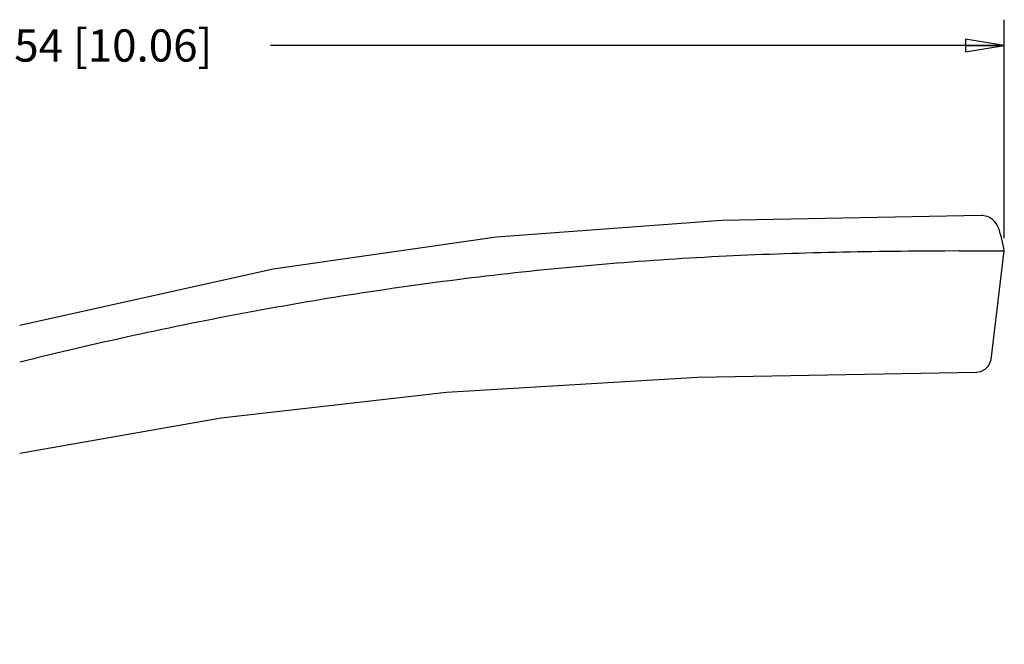
# Model space of a CAD drawing. Units: inches. Extents: x 0 to 34, y 0 to 22.
# Drawn here: x 7.2 to 12, y 8.9 to 11.9 of the extents above; entities that cross this region are included whole.
import ezdxf

# ---------------------------------------------------------------- set-up
doc = ezdxf.new("R2010")
doc.units = ezdxf.units.IN
doc.header["$LTSCALE"] = 1.87
doc.header["$MEASUREMENT"] = 0
doc.layers.get('0').update_dxf_attribs({"linetype": 'CONTINUOUS'})
doc.layers.add('1', color=7, linetype='CONTINUOUS')
doc.styles.get("Standard").update_dxf_attribs({"font": 'txt', "width": 0.8})
doc.dimstyles.new('DIMSTYLE_1', dxfattribs={"dimtxt": 0.15625, "dimasz": 0.1875, "dimexe": 0.18, "dimexo": 0.0625, "dimgap": 0.09, "dimtad": 0, "dimtih": 1, "dimtoh": 1, "dimlfac": 1.111111, "dimzin": 4, "dimdsep": 46, "dimtxsty": 'STANDARD', "dimblk": 'CLOSED', "dimblk1": 'CLOSED', "dimblk2": 'CLOSED', "dimcen": 0.09, "dimadec": 0, "dimazin": 0, "dimtfac": 1, "dimtofl": 0, "dimtmove": 0, "dimatfit": 3, "dimldrblk": 'CLOSED', "dimfxl": 1, "dimtolj": 1, "dimtzin": 4, "dimarcsym": 0})

# ---------------------------------------------------------------- blocks, each defined once
blk = doc.blocks.new('_CLOSED')
at = {"color": 0, "linetype": 'BYBLOCK'}
for p, q in [((0, 0), (-1, 0.167)), ((-1, 0.167), (-1, -0.167)), ((-1, -0.167), (0, 0)), ((-1, 0), (0, 0))]:
    blk.add_line(p, q, dxfattribs=at)
blk = doc.blocks.new('*D1')
at = {"color": 2, "linetype": 'CONTINUOUS'}
for p, q in [((2.8983, 8.8539), (2.8983, 11.8811)), ((11.953, 10.8226), (11.953, 11.8811)), ((2.8983, 11.7561), (6.4569, 11.7561)), ((11.953, 11.7561), (8.3944, 11.7561))]:
    blk.add_line(p, q, dxfattribs=at)
at = {"color": 2, "linetype": 'CONTINUOUS', "xscale": 0.1875, "yscale": 0.1875, "zscale": 0.1875, "rotation": 180}
blk.add_blockref('_CLOSED', (2.8983, 11.7561), dxfattribs=at)
at = {"color": 2, "linetype": 'CONTINUOUS', "xscale": 0.1875, "yscale": 0.1875, "zscale": 0.1875}
blk.add_blockref('_CLOSED', (11.953, 11.7561), dxfattribs=at)
at = {"color": 2, "linetype": 'CONTINUOUS', "insert": (7.4257, 11.8342), "char_height": 0.15625, "width": 1.78125, "attachment_point": 2, "line_spacing_factor": 0.9}
blk.add_mtext('255,54{\\Ftxt.shx;\\W1.000000;\\H0.156250; }[10.06]', dxfattribs=at)

msp = doc.modelspace()

# ---------------------------------------------------------------- linework, layer by layer
at = {"layer": '1', "color": 7, "linetype": 'CONTINUOUS'}
for p, q in [((11.7348, 10.7601), (11.6651, 10.7599)), ((11.7348, 10.7601), (11.953, 10.7601)), ((11.8885, 10.2346), (11.953, 10.7601))]:
    msp.add_line(p, q, dxfattribs=at)
for points in [[(11.8406, 10.932), (10.5832, 10.9078), (9.4913, 10.8279), (8.4076, 10.6725), (7.1787, 10.3997)], [(11.9243, 10.8731), (11.9232, 10.876), (11.9189, 10.8852), (11.9137, 10.8938), (11.9077, 10.9016), (11.9009, 10.9085), (11.8937, 10.9145), (11.886, 10.9196), (11.8781, 10.9238), (11.8702, 10.927), (11.8623, 10.9294), (11.8545, 10.931), (11.8471, 10.9318), (11.8406, 10.932)], [(11.8185, 10.1724), (11.8395, 10.1757), (11.8607, 10.1866), (11.8768, 10.2034), (11.8864, 10.2241), (11.8885, 10.2346)], [(7.1787, 9.7808), (8.1559, 9.9509), (9.2478, 10.0761), (10.4655, 10.149), (11.8185, 10.1724)]]:
    msp.add_lwpolyline(points, dxfattribs=at)
msp.add_arc((11.3355, 10.6634), 0.6251, 8.8981, 19.5972, dxfattribs=at)
msp.add_open_spline([(11.6651, 10.7598), (11.4764, 10.7591), (11.0988, 10.755), (10.5328, 10.7341), (9.9677, 10.695), (9.2165, 10.6174), (8.4696, 10.5022), (7.7295, 10.3527), (7.3618, 10.2668), (7.1787, 10.2208)], degree=3, knots=[0, 0, 0, 0, 0.125011, 0.250018, 0.375024, 0.50003, 0.75001, 0.875016, 1, 1, 1, 1], dxfattribs=at)

# ---------------------------------------------------------------- dimensions: what is measured, and where the dimension line sits
at = {"color": 2, "linetype": 'CONTINUOUS'}
dim = msp.add_linear_dim(base=(11.953, 11.7561), p1=(2.8983, 8.8539), p2=(11.953, 10.8226), dimstyle='DIMSTYLE_1', dxfattribs=at)
dim.commit()
dim.dimension.update_dxf_attribs({"geometry": '*D1', "text_midpoint": (7.2069, 11.7561), "dimtype": 160})

doc.saveas('drawing.dxf')
